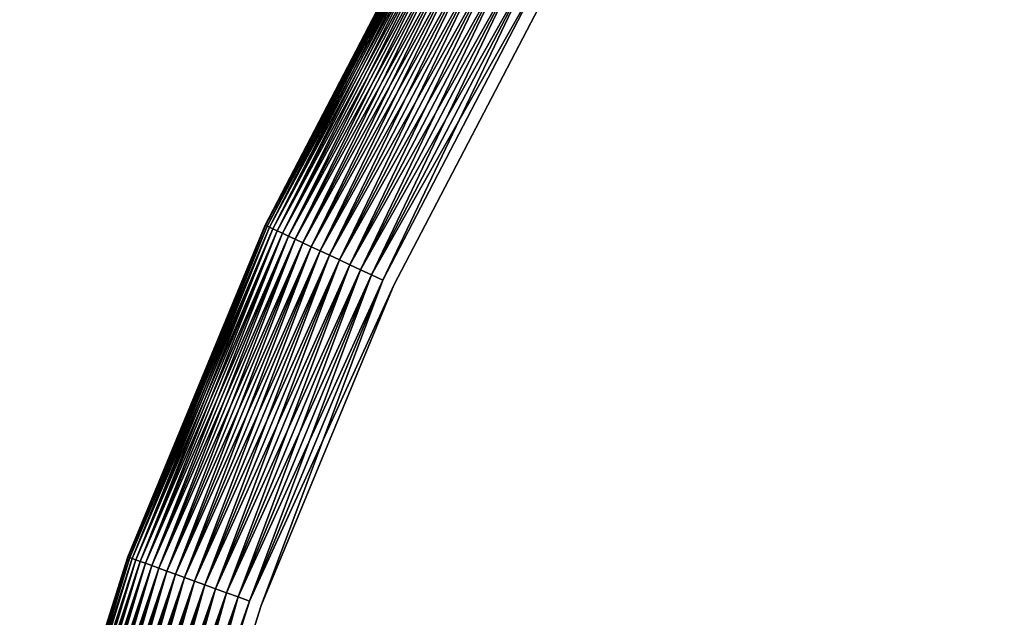
# Model space of a CAD drawing. Extents: x -1545 to 4545, y -1526 to 2526.
# Drawn here: x 660 to 694, y 547 to 569 of the extents above; entities that cross this region are included whole.
import ezdxf

# ---------------------------------------------------------------- set-up
doc = ezdxf.new("R2010")
doc.units = 0
doc.layers.add('001', color=4, linetype='CONTINUOUS')

msp = doc.modelspace()

# ---------------------------------------------------------------- linework, layer by layer
at = {"layer": '001', "color": 0}
for points in [[(661.789591, 475.689978, 303.497816), (660.195473, 487.798507, 303.497816), (659.662749, 499.999896, 303.497816), (660.195473, 512.201284, 303.497816), (661.789591, 524.309813, 303.497816), (664.432971, 536.233329, 303.497816), (668.105495, 547.881086, 303.497816), (672.779212, 559.164439, 303.497816), (678.418554, 569.997514, 303.497816), (684.980601, 580.297864, 303.497816), (692.415412, 589.987099, 303.497816), (700.666404, 598.991477, 303.497816), (709.670782, 607.242469, 303.497816), (719.360016, 614.67728, 303.497816), (729.660367, 621.239327, 303.497816), (740.493442, 626.878669, 303.497816), (751.776794, 631.552386, 303.497816), (763.424552, 635.22491, 303.497816), (775.348068, 637.86829, 303.497816), (787.456597, 639.462408, 303.497816), (799.657985, 639.995132, 303.497816), (811.859374, 639.462408, 303.497816)], [(811.859374, 639.462408, 321.497816), (799.657985, 639.995132, 321.497816), (787.456597, 639.462408, 321.497816), (775.348068, 637.86829, 321.497816), (763.424552, 635.22491, 321.497816), (751.776794, 631.552386, 321.497816), (740.493442, 626.878669, 321.497816), (729.660367, 621.239327, 321.497816), (719.360016, 614.67728, 321.497816), (709.670782, 607.242469, 321.497816), (700.666404, 598.991477, 321.497816), (692.415412, 589.987099, 321.497816), (684.980601, 580.297864, 321.497816), (678.418554, 569.997514, 321.497816), (672.779212, 559.164439, 321.497816), (668.105495, 547.881086, 321.497816), (664.432971, 536.233329, 321.497816), (661.789591, 524.309813, 321.497816), (660.195473, 512.201284, 321.497816), (659.662749, 499.999896, 321.497816), (660.195473, 487.798507, 321.497816), (661.789591, 475.689978, 321.497816)], [(661.789591, 475.689978, 303.497816), (660.195473, 487.798507, 303.497816), (659.662749, 499.999896, 303.497816), (660.195473, 512.201284, 303.497816), (661.789591, 524.309813, 303.497816), (664.432971, 536.233329, 303.497816), (668.105495, 547.881086, 303.497816), (672.779212, 559.164439, 303.497816), (678.418554, 569.997514, 303.497816), (684.980601, 580.297864, 303.497816), (692.415412, 589.987099, 303.497816), (700.666404, 598.991477, 303.497816), (709.670782, 607.242469, 303.497816), (719.360016, 614.67728, 303.497816), (729.660367, 621.239327, 303.497816), (740.493442, 626.878669, 303.497816), (751.776794, 631.552386, 303.497816), (763.424552, 635.22491, 303.497816), (775.348068, 637.86829, 303.497816), (787.456597, 639.462408, 303.497816), (799.657985, 639.995132, 303.497816), (811.859374, 639.462408, 303.497816)], [(811.859374, 639.462408, 321.497816), (799.657985, 639.995132, 321.497816), (787.456597, 639.462408, 321.497816), (775.348068, 637.86829, 321.497816), (763.424552, 635.22491, 321.497816), (751.776794, 631.552386, 321.497816), (740.493442, 626.878669, 321.497816), (729.660367, 621.239327, 321.497816), (719.360016, 614.67728, 321.497816), (709.670782, 607.242469, 321.497816), (700.666404, 598.991477, 321.497816), (692.415412, 589.987099, 321.497816), (684.980601, 580.297864, 321.497816), (678.418554, 569.997514, 321.497816), (672.779212, 559.164439, 321.497816), (668.105495, 547.881086, 321.497816), (664.432971, 536.233329, 321.497816), (661.789591, 524.309813, 321.497816), (660.195473, 512.201284, 321.497816), (659.662749, 499.999896, 321.497816), (660.195473, 487.798507, 321.497816), (661.789591, 475.689978, 321.497816)]]:
    msp.add_polyline3d(points, dxfattribs=at)
for points in [[(672.383886, 559.348783, 303.516842), (678.040799, 570.215611, 303.516842), (684.623292, 580.548055, 303.516842), (692.081268, 590.267479, 303.516842), (684.980601, 580.297864, 303.497816), (678.418554, 569.997514, 303.497816), (672.779212, 559.164439, 303.497816), (668.105495, 547.881086, 303.497816)], [(672.383886, 559.348783, 303.516842), (678.040799, 570.215611, 303.516842), (684.623292, 580.548055, 303.516842), (692.081268, 590.267479, 303.516842), (684.980601, 580.297864, 303.497816), (678.418554, 569.997514, 303.497816), (672.779212, 559.164439, 303.497816), (668.105495, 547.881086, 303.497816)], [(672.779212, 559.164439, 321.497816), (678.418554, 569.997514, 321.497816), (684.980601, 580.297864, 321.497816), (692.415412, 589.987099, 321.497816), (684.623292, 580.548055, 321.478789), (678.040799, 570.215611, 321.478789), (672.383886, 559.348783, 321.478789), (667.695606, 548.030274, 321.478789)], [(672.779212, 559.164439, 321.497816), (678.418554, 569.997514, 321.497816), (684.980601, 580.297864, 321.497816), (692.415412, 589.987099, 321.497816), (684.623292, 580.548055, 321.478789), (678.040799, 570.215611, 321.478789), (672.383886, 559.348783, 321.478789), (667.695606, 548.030274, 321.478789)], [(668.243356, 561.279544, 308.497816), (668.243356, 561.279544, 316.497816), (674.084302, 572.499896, 316.497816), (674.084302, 572.499896, 308.497816)], [(668.260617, 561.271495, 308.062037), (668.243356, 561.279544, 308.497816), (674.084302, 572.499896, 308.497816), (674.100795, 572.490373, 308.062037)], [(668.243356, 561.279544, 316.497816), (668.260617, 561.271495, 316.933595), (674.100795, 572.490373, 316.933595), (674.084302, 572.499896, 316.497816)], [(668.243356, 561.279544, 308.497816), (668.243356, 561.279544, 316.497816), (674.084302, 572.499896, 316.497816), (674.084302, 572.499896, 308.497816)], [(668.260617, 561.271495, 308.062037), (668.243356, 561.279544, 308.497816), (674.084302, 572.499896, 308.497816), (674.100795, 572.490373, 308.062037)], [(668.243356, 561.279544, 316.497816), (668.260617, 561.271495, 316.933595), (674.100795, 572.490373, 316.933595), (674.084302, 572.499896, 316.497816)], [(674.100795, 572.490373, 316.933595), (668.260617, 561.271495, 316.933595), (674.150149, 572.461879, 317.366057)], [(668.312266, 561.24741, 307.629575), (668.260617, 561.271495, 308.062037), (674.100795, 572.490373, 308.062037)], [(674.100795, 572.490373, 316.933595), (668.260617, 561.271495, 316.933595), (674.150149, 572.461879, 317.366057)], [(668.312266, 561.24741, 307.629575), (668.260617, 561.271495, 308.062037), (674.100795, 572.490373, 308.062037)], [(668.260617, 561.271495, 316.933595), (668.312266, 561.24741, 317.366057), (674.150149, 572.461879, 317.366057)], [(668.260617, 561.271495, 316.933595), (668.312266, 561.24741, 317.366057), (674.150149, 572.461879, 317.366057)], [(674.150149, 572.461879, 307.629575), (668.312266, 561.24741, 307.629575), (674.100795, 572.490373, 308.062037)], [(674.150149, 572.461879, 307.629575), (668.312266, 561.24741, 307.629575), (674.100795, 572.490373, 308.062037)], [(674.150149, 572.461879, 317.366057), (668.312266, 561.24741, 317.366057), (674.231988, 572.414629, 317.791911)], [(668.397912, 561.207473, 307.203721), (668.312266, 561.24741, 307.629575), (674.150149, 572.461879, 307.629575)], [(674.150149, 572.461879, 317.366057), (668.312266, 561.24741, 317.366057), (674.231988, 572.414629, 317.791911)], [(668.397912, 561.207473, 307.203721), (668.312266, 561.24741, 307.629575), (674.150149, 572.461879, 307.629575)], [(668.312266, 561.24741, 317.366057), (668.397912, 561.207473, 317.791911), (674.231988, 572.414629, 317.791911)], [(668.312266, 561.24741, 317.366057), (668.397912, 561.207473, 317.791911), (674.231988, 572.414629, 317.791911)], [(674.231988, 572.414629, 307.203721), (668.397912, 561.207473, 307.203721), (674.150149, 572.461879, 307.629575)], [(674.231988, 572.414629, 307.203721), (668.397912, 561.207473, 307.203721), (674.150149, 572.461879, 307.629575)], [(674.231988, 572.414629, 317.791911), (668.397912, 561.207473, 317.791911), (674.345689, 572.348983, 318.207917)], [(668.516902, 561.151987, 306.787715), (668.397912, 561.207473, 307.203721), (674.231988, 572.414629, 307.203721)], [(674.231988, 572.414629, 317.791911), (668.397912, 561.207473, 317.791911), (674.345689, 572.348983, 318.207917)], [(668.516902, 561.151987, 306.787715), (668.397912, 561.207473, 307.203721), (674.231988, 572.414629, 307.203721)], [(668.397912, 561.207473, 317.791911), (668.516902, 561.151987, 318.207917), (674.345689, 572.348983, 318.207917)], [(668.397912, 561.207473, 317.791911), (668.516902, 561.151987, 318.207917), (674.345689, 572.348983, 318.207917)], [(674.345689, 572.348983, 306.787715), (668.516902, 561.151987, 306.787715), (674.231988, 572.414629, 307.203721)], [(674.345689, 572.348983, 306.787715), (668.516902, 561.151987, 306.787715), (674.231988, 572.414629, 307.203721)], [(674.345689, 572.348983, 318.207917), (668.516902, 561.151987, 318.207917), (674.490388, 572.265442, 318.610907)], [(668.668331, 561.081375, 306.384725), (668.516902, 561.151987, 306.787715), (674.345689, 572.348983, 306.787715)], [(674.345689, 572.348983, 318.207917), (668.516902, 561.151987, 318.207917), (674.490388, 572.265442, 318.610907)], [(668.668331, 561.081375, 306.384725), (668.516902, 561.151987, 306.787715), (674.345689, 572.348983, 306.787715)], [(668.516902, 561.151987, 318.207917), (668.668331, 561.081375, 318.610907), (674.490388, 572.265442, 318.610907)], [(668.516902, 561.151987, 318.207917), (668.668331, 561.081375, 318.610907), (674.490388, 572.265442, 318.610907)], [(674.490388, 572.265442, 306.384725), (668.668331, 561.081375, 306.384725), (674.345689, 572.348983, 306.787715)], [(674.490388, 572.265442, 306.384725), (668.668331, 561.081375, 306.384725), (674.345689, 572.348983, 306.787715)], [(674.490388, 572.265442, 318.610907), (668.668331, 561.081375, 318.610907), (674.664982, 572.16464, 318.997816)], [(668.851046, 560.996173, 305.997816), (668.668331, 561.081375, 306.384725), (674.490388, 572.265442, 306.384725)], [(674.490388, 572.265442, 318.610907), (668.668331, 561.081375, 318.610907), (674.664982, 572.16464, 318.997816)], [(668.851046, 560.996173, 305.997816), (668.668331, 561.081375, 306.384725), (674.490388, 572.265442, 306.384725)], [(674.664982, 572.16464, 305.997816), (668.851046, 560.996173, 305.997816), (674.490388, 572.265442, 306.384725)], [(674.664982, 572.16464, 305.997816), (668.851046, 560.996173, 305.997816), (674.490388, 572.265442, 306.384725)], [(668.668331, 561.081375, 318.610907), (668.851046, 560.996173, 318.997816), (674.664982, 572.16464, 318.997816)], [(668.668331, 561.081375, 318.610907), (668.851046, 560.996173, 318.997816), (674.664982, 572.16464, 318.997816)], [(674.664982, 572.16464, 318.997816), (668.851046, 560.996173, 318.997816), (674.868142, 572.047345, 319.365698)], [(669.063657, 560.897031, 305.629934), (668.851046, 560.996173, 305.997816), (674.664982, 572.16464, 305.997816)], [(674.664982, 572.16464, 318.997816), (668.851046, 560.996173, 318.997816), (674.868142, 572.047345, 319.365698)], [(669.063657, 560.897031, 305.629934), (668.851046, 560.996173, 305.997816), (674.664982, 572.16464, 305.997816)], [(668.851046, 560.996173, 318.997816), (669.063657, 560.897031, 319.365698), (674.868142, 572.047345, 319.365698)], [(668.851046, 560.996173, 318.997816), (669.063657, 560.897031, 319.365698), (674.868142, 572.047345, 319.365698)], [(674.868142, 572.047345, 305.629934), (669.063657, 560.897031, 305.629934), (674.664982, 572.16464, 305.997816)], [(674.868142, 572.047345, 305.629934), (669.063657, 560.897031, 305.629934), (674.664982, 572.16464, 305.997816)], [(674.868142, 572.047345, 319.365698), (669.063657, 560.897031, 319.365698), (675.098324, 571.914449, 319.711754)], [(669.304545, 560.784703, 305.283878), (669.063657, 560.897031, 305.629934), (674.868142, 572.047345, 305.629934)], [(674.868142, 572.047345, 319.365698), (669.063657, 560.897031, 319.365698), (675.098324, 571.914449, 319.711754)], [(669.304545, 560.784703, 305.283878), (669.063657, 560.897031, 305.629934), (674.868142, 572.047345, 305.629934)], [(669.063657, 560.897031, 319.365698), (669.304545, 560.784703, 319.711754), (675.098324, 571.914449, 319.711754)], [(669.063657, 560.897031, 319.365698), (669.304545, 560.784703, 319.711754), (675.098324, 571.914449, 319.711754)], [(675.098324, 571.914449, 305.283878), (669.304545, 560.784703, 305.283878), (674.868142, 572.047345, 305.629934)], [(675.098324, 571.914449, 305.283878), (669.304545, 560.784703, 305.283878), (674.868142, 572.047345, 305.629934)], [(675.098324, 571.914449, 319.711754), (669.304545, 560.784703, 319.711754), (675.353775, 571.766965, 320.03335)], [(669.571878, 560.660044, 304.962282), (669.304545, 560.784703, 305.283878), (675.098324, 571.914449, 305.283878)], [(675.098324, 571.914449, 319.711754), (669.304545, 560.784703, 319.711754), (675.353775, 571.766965, 320.03335)], [(669.571878, 560.660044, 304.962282), (669.304545, 560.784703, 305.283878), (675.098324, 571.914449, 305.283878)], [(675.353775, 571.766965, 304.962282), (669.571878, 560.660044, 304.962282), (675.098324, 571.914449, 305.283878)], [(675.353775, 571.766965, 304.962282), (669.571878, 560.660044, 304.962282), (675.098324, 571.914449, 305.283878)], [(669.304545, 560.784703, 319.711754), (669.571878, 560.660044, 320.03335), (675.353775, 571.766965, 320.03335)], [(669.304545, 560.784703, 319.711754), (669.571878, 560.660044, 320.03335), (675.353775, 571.766965, 320.03335)], [(675.353775, 571.766965, 320.03335), (669.571878, 560.660044, 320.03335), (675.63255, 571.606014, 320.328038)], [(669.86362, 560.524002, 304.667594), (669.571878, 560.660044, 304.962282), (675.353775, 571.766965, 304.962282)], [(675.353775, 571.766965, 320.03335), (669.571878, 560.660044, 320.03335), (675.63255, 571.606014, 320.328038)], [(669.86362, 560.524002, 304.667594), (669.571878, 560.660044, 304.962282), (675.353775, 571.766965, 304.962282)], [(669.571878, 560.660044, 320.03335), (669.86362, 560.524002, 320.328038), (675.63255, 571.606014, 320.328038)], [(669.571878, 560.660044, 320.03335), (669.86362, 560.524002, 320.328038), (675.63255, 571.606014, 320.328038)], [(675.63255, 571.606014, 304.667594), (669.86362, 560.524002, 304.667594), (675.353775, 571.766965, 304.962282)], [(675.63255, 571.606014, 304.667594), (669.86362, 560.524002, 304.667594), (675.353775, 571.766965, 304.962282)], [(675.63255, 571.606014, 320.328038), (669.86362, 560.524002, 320.328038), (675.932529, 571.432821, 320.593576)], [(670.177552, 560.377613, 304.402056), (669.86362, 560.524002, 304.667594), (675.63255, 571.606014, 304.667594)], [(675.63255, 571.606014, 320.328038), (669.86362, 560.524002, 320.328038), (675.932529, 571.432821, 320.593576)], [(670.177552, 560.377613, 304.402056), (669.86362, 560.524002, 304.667594), (675.63255, 571.606014, 304.667594)], [(675.932529, 571.432821, 304.402056), (670.177552, 560.377613, 304.402056), (675.63255, 571.606014, 304.667594)], [(675.932529, 571.432821, 304.402056), (670.177552, 560.377613, 304.402056), (675.63255, 571.606014, 304.667594)], [(669.86362, 560.524002, 320.328038), (670.177552, 560.377613, 320.593576), (675.932529, 571.432821, 320.593576)], [(669.86362, 560.524002, 320.328038), (670.177552, 560.377613, 320.593576), (675.932529, 571.432821, 320.593576)], [(675.932529, 571.432821, 320.593576), (670.177552, 560.377613, 320.593576), (676.251428, 571.248705, 320.827943)], [(670.511284, 560.221991, 304.167689), (670.177552, 560.377613, 304.402056), (675.932529, 571.432821, 304.402056)], [(675.932529, 571.432821, 320.593576), (670.177552, 560.377613, 320.593576), (676.251428, 571.248705, 320.827943)], [(670.511284, 560.221991, 304.167689), (670.177552, 560.377613, 304.402056), (675.932529, 571.432821, 304.402056)], [(670.177552, 560.377613, 320.593576), (670.511284, 560.221991, 320.827943), (676.251428, 571.248705, 320.827943)], [(670.177552, 560.377613, 320.593576), (670.511284, 560.221991, 320.827943), (676.251428, 571.248705, 320.827943)], [(676.251428, 571.248705, 304.167689), (670.511284, 560.221991, 304.167689), (675.932529, 571.432821, 304.402056)], [(676.251428, 571.248705, 304.167689), (670.511284, 560.221991, 304.167689), (675.932529, 571.432821, 304.402056)], [(676.251428, 571.248705, 320.827943), (670.511284, 560.221991, 320.827943), (676.58682, 571.055066, 321.029355)], [(670.862277, 560.058321, 303.966277), (670.511284, 560.221991, 304.167689), (676.251428, 571.248705, 304.167689)], [(676.251428, 571.248705, 320.827943), (670.511284, 560.221991, 320.827943), (676.58682, 571.055066, 321.029355)], [(670.862277, 560.058321, 303.966277), (670.511284, 560.221991, 304.167689), (676.251428, 571.248705, 304.167689)], [(676.58682, 571.055066, 303.966277), (670.862277, 560.058321, 303.966277), (676.251428, 571.248705, 304.167689)], [(676.58682, 571.055066, 303.966277), (670.862277, 560.058321, 303.966277), (676.251428, 571.248705, 304.167689)], [(670.511284, 560.221991, 320.827943), (670.862277, 560.058321, 321.029355), (676.58682, 571.055066, 321.029355)], [(670.511284, 560.221991, 320.827943), (670.862277, 560.058321, 321.029355), (676.58682, 571.055066, 321.029355)], [(676.58682, 571.055066, 321.029355), (670.862277, 560.058321, 321.029355), (676.936153, 570.853379, 321.196279)], [(671.227858, 559.887847, 303.799353), (670.862277, 560.058321, 303.966277), (676.58682, 571.055066, 303.966277)], [(676.58682, 571.055066, 321.029355), (670.862277, 560.058321, 321.029355), (676.936153, 570.853379, 321.196279)], [(671.227858, 559.887847, 303.799353), (670.862277, 560.058321, 303.966277), (676.58682, 571.055066, 303.966277)], [(670.862277, 560.058321, 321.029355), (671.227858, 559.887847, 321.196279), (676.936153, 570.853379, 321.196279)], [(670.862277, 560.058321, 321.029355), (671.227858, 559.887847, 321.196279), (676.936153, 570.853379, 321.196279)], [(676.936153, 570.853379, 303.799353), (671.227858, 559.887847, 303.799353), (676.58682, 571.055066, 303.966277)], [(676.936153, 570.853379, 303.799353), (671.227858, 559.887847, 303.799353), (676.58682, 571.055066, 303.966277)], [(676.936153, 570.853379, 321.196279), (671.227858, 559.887847, 321.196279), (677.296767, 570.645178, 321.327445)], [(671.605246, 559.711868, 303.668187), (671.227858, 559.887847, 303.799353), (676.936153, 570.853379, 303.799353)], [(676.936153, 570.853379, 321.196279), (671.227858, 559.887847, 321.196279), (677.296767, 570.645178, 321.327445)], [(671.605246, 559.711868, 303.668187), (671.227858, 559.887847, 303.799353), (676.936153, 570.853379, 303.799353)], [(677.296767, 570.645178, 303.668187), (671.605246, 559.711868, 303.668187), (676.936153, 570.853379, 303.799353)], [(677.296767, 570.645178, 303.668187), (671.605246, 559.711868, 303.668187), (676.936153, 570.853379, 303.799353)], [(671.227858, 559.887847, 321.196279), (671.605246, 559.711868, 321.327445), (677.296767, 570.645178, 321.327445)], [(671.227858, 559.887847, 321.196279), (671.605246, 559.711868, 321.327445), (677.296767, 570.645178, 321.327445)], [(677.296767, 570.645178, 321.327445), (671.605246, 559.711868, 321.327445), (677.665919, 570.432048, 321.421855)], [(671.991569, 559.531723, 303.573777), (671.605246, 559.711868, 303.668187), (677.296767, 570.645178, 303.668187)], [(677.296767, 570.645178, 321.327445), (671.605246, 559.711868, 321.327445), (677.665919, 570.432048, 321.421855)], [(671.991569, 559.531723, 303.573777), (671.605246, 559.711868, 303.668187), (677.296767, 570.645178, 303.668187)], [(677.665919, 570.432048, 303.573777), (671.991569, 559.531723, 303.573777), (677.296767, 570.645178, 303.668187)], [(677.665919, 570.432048, 303.573777), (671.991569, 559.531723, 303.573777), (677.296767, 570.645178, 303.668187)], [(671.605246, 559.711868, 321.327445), (671.991569, 559.531723, 321.421855), (677.665919, 570.432048, 321.421855)], [(671.605246, 559.711868, 321.327445), (671.991569, 559.531723, 321.421855), (677.665919, 570.432048, 321.421855)], [(677.665919, 570.432048, 321.421855), (671.991569, 559.531723, 321.421855), (678.040799, 570.215611, 321.478789)], [(672.383886, 559.348783, 303.516842), (671.991569, 559.531723, 303.573777), (677.665919, 570.432048, 303.573777)], [(677.665919, 570.432048, 321.421855), (671.991569, 559.531723, 321.421855), (678.040799, 570.215611, 321.478789)], [(672.383886, 559.348783, 303.516842), (671.991569, 559.531723, 303.573777), (677.665919, 570.432048, 303.573777)], [(671.991569, 559.531723, 321.421855), (672.383886, 559.348783, 321.478789), (678.040799, 570.215611, 321.478789)], [(671.991569, 559.531723, 321.421855), (672.383886, 559.348783, 321.478789), (678.040799, 570.215611, 321.478789)], [(678.040799, 570.215611, 303.516842), (672.383886, 559.348783, 303.516842), (677.665919, 570.432048, 303.573777)], [(678.040799, 570.215611, 303.516842), (672.383886, 559.348783, 303.516842), (677.665919, 570.432048, 303.573777)], [(663.402555, 549.592816, 308.497816), (663.402555, 549.592816, 316.497816), (668.243356, 561.279544, 316.497816), (668.243356, 561.279544, 308.497816)], [(663.420451, 549.586303, 308.062037), (663.402555, 549.592816, 308.497816), (668.243356, 561.279544, 308.497816), (668.260617, 561.271495, 308.062037)], [(663.402555, 549.592816, 316.497816), (663.420451, 549.586303, 316.933595), (668.260617, 561.271495, 316.933595), (668.243356, 561.279544, 316.497816)], [(663.402555, 549.592816, 308.497816), (663.402555, 549.592816, 316.497816), (668.243356, 561.279544, 316.497816), (668.243356, 561.279544, 308.497816)], [(663.420451, 549.586303, 308.062037), (663.402555, 549.592816, 308.497816), (668.243356, 561.279544, 308.497816), (668.260617, 561.271495, 308.062037)], [(663.402555, 549.592816, 316.497816), (663.420451, 549.586303, 316.933595), (668.260617, 561.271495, 316.933595), (668.243356, 561.279544, 316.497816)], [(668.260617, 561.271495, 316.933595), (663.420451, 549.586303, 316.933595), (668.312266, 561.24741, 317.366057)], [(663.474004, 549.566811, 307.629575), (663.420451, 549.586303, 308.062037), (668.260617, 561.271495, 308.062037)], [(668.260617, 561.271495, 316.933595), (663.420451, 549.586303, 316.933595), (668.312266, 561.24741, 317.366057)], [(663.474004, 549.566811, 307.629575), (663.420451, 549.586303, 308.062037), (668.260617, 561.271495, 308.062037)], [(663.420451, 549.586303, 316.933595), (663.474004, 549.566811, 317.366057), (668.312266, 561.24741, 317.366057)], [(663.420451, 549.586303, 316.933595), (663.474004, 549.566811, 317.366057), (668.312266, 561.24741, 317.366057)], [(668.312266, 561.24741, 307.629575), (663.474004, 549.566811, 307.629575), (668.260617, 561.271495, 308.062037)], [(668.312266, 561.24741, 307.629575), (663.474004, 549.566811, 307.629575), (668.260617, 561.271495, 308.062037)], [(668.312266, 561.24741, 317.366057), (663.474004, 549.566811, 317.366057), (668.397912, 561.207473, 317.791911)], [(663.562804, 549.534491, 307.203721), (663.474004, 549.566811, 307.629575), (668.312266, 561.24741, 307.629575)], [(668.312266, 561.24741, 317.366057), (663.474004, 549.566811, 317.366057), (668.397912, 561.207473, 317.791911)], [(663.562804, 549.534491, 307.203721), (663.474004, 549.566811, 307.629575), (668.312266, 561.24741, 307.629575)], [(663.474004, 549.566811, 317.366057), (663.562804, 549.534491, 317.791911), (668.397912, 561.207473, 317.791911)], [(663.474004, 549.566811, 317.366057), (663.562804, 549.534491, 317.791911), (668.397912, 561.207473, 317.791911)], [(668.397912, 561.207473, 307.203721), (663.562804, 549.534491, 307.203721), (668.312266, 561.24741, 307.629575)], [(668.397912, 561.207473, 307.203721), (663.562804, 549.534491, 307.203721), (668.312266, 561.24741, 307.629575)], [(668.397912, 561.207473, 317.791911), (663.562804, 549.534491, 317.791911), (668.516902, 561.151987, 318.207917)], [(663.686177, 549.489586, 306.787715), (663.562804, 549.534491, 307.203721), (668.397912, 561.207473, 307.203721)], [(668.397912, 561.207473, 317.791911), (663.562804, 549.534491, 317.791911), (668.516902, 561.151987, 318.207917)], [(663.686177, 549.489586, 306.787715), (663.562804, 549.534491, 307.203721), (668.397912, 561.207473, 307.203721)], [(663.562804, 549.534491, 317.791911), (663.686177, 549.489586, 318.207917), (668.516902, 561.151987, 318.207917)], [(663.562804, 549.534491, 317.791911), (663.686177, 549.489586, 318.207917), (668.516902, 561.151987, 318.207917)], [(668.516902, 561.151987, 306.787715), (663.686177, 549.489586, 306.787715), (668.397912, 561.207473, 307.203721)], [(668.516902, 561.151987, 306.787715), (663.686177, 549.489586, 306.787715), (668.397912, 561.207473, 307.203721)], [(668.516902, 561.151987, 318.207917), (663.686177, 549.489586, 318.207917), (668.668331, 561.081375, 318.610907)], [(663.843184, 549.432441, 306.384725), (663.686177, 549.489586, 306.787715), (668.516902, 561.151987, 306.787715)], [(668.516902, 561.151987, 318.207917), (663.686177, 549.489586, 318.207917), (668.668331, 561.081375, 318.610907)], [(663.843184, 549.432441, 306.384725), (663.686177, 549.489586, 306.787715), (668.516902, 561.151987, 306.787715)], [(668.668331, 561.081375, 306.384725), (663.843184, 549.432441, 306.384725), (668.516902, 561.151987, 306.787715)], [(668.668331, 561.081375, 306.384725), (663.843184, 549.432441, 306.384725), (668.516902, 561.151987, 306.787715)], [(663.686177, 549.489586, 318.207917), (663.843184, 549.432441, 318.610907), (668.668331, 561.081375, 318.610907)], [(663.686177, 549.489586, 318.207917), (663.843184, 549.432441, 318.610907), (668.668331, 561.081375, 318.610907)], [(668.668331, 561.081375, 318.610907), (663.843184, 549.432441, 318.610907), (668.851046, 560.996173, 318.997816)], [(664.03263, 549.363488, 305.997816), (663.843184, 549.432441, 306.384725), (668.668331, 561.081375, 306.384725)], [(668.668331, 561.081375, 318.610907), (663.843184, 549.432441, 318.610907), (668.851046, 560.996173, 318.997816)], [(664.03263, 549.363488, 305.997816), (663.843184, 549.432441, 306.384725), (668.668331, 561.081375, 306.384725)], [(663.843184, 549.432441, 318.610907), (664.03263, 549.363488, 318.997816), (668.851046, 560.996173, 318.997816)], [(663.843184, 549.432441, 318.610907), (664.03263, 549.363488, 318.997816), (668.851046, 560.996173, 318.997816)], [(668.851046, 560.996173, 305.997816), (664.03263, 549.363488, 305.997816), (668.668331, 561.081375, 306.384725)], [(668.851046, 560.996173, 305.997816), (664.03263, 549.363488, 305.997816), (668.668331, 561.081375, 306.384725)], [(668.851046, 560.996173, 318.997816), (664.03263, 549.363488, 318.997816), (669.063657, 560.897031, 319.365698)], [(664.253072, 549.283253, 305.629934), (664.03263, 549.363488, 305.997816), (668.851046, 560.996173, 305.997816)], [(668.851046, 560.996173, 318.997816), (664.03263, 549.363488, 318.997816), (669.063657, 560.897031, 319.365698)], [(664.253072, 549.283253, 305.629934), (664.03263, 549.363488, 305.997816), (668.851046, 560.996173, 305.997816)], [(664.03263, 549.363488, 318.997816), (664.253072, 549.283253, 319.365698), (669.063657, 560.897031, 319.365698)], [(664.03263, 549.363488, 318.997816), (664.253072, 549.283253, 319.365698), (669.063657, 560.897031, 319.365698)], [(669.063657, 560.897031, 305.629934), (664.253072, 549.283253, 305.629934), (668.851046, 560.996173, 305.997816)], [(669.063657, 560.897031, 305.629934), (664.253072, 549.283253, 305.629934), (668.851046, 560.996173, 305.997816)], [(669.063657, 560.897031, 319.365698), (664.253072, 549.283253, 319.365698), (669.304545, 560.784703, 319.711754)], [(664.502834, 549.192348, 305.283878), (664.253072, 549.283253, 305.629934), (669.063657, 560.897031, 305.629934)], [(669.063657, 560.897031, 319.365698), (664.253072, 549.283253, 319.365698), (669.304545, 560.784703, 319.711754)], [(664.502834, 549.192348, 305.283878), (664.253072, 549.283253, 305.629934), (669.063657, 560.897031, 305.629934)], [(664.253072, 549.283253, 319.365698), (664.502834, 549.192348, 319.711754), (669.304545, 560.784703, 319.711754)], [(664.253072, 549.283253, 319.365698), (664.502834, 549.192348, 319.711754), (669.304545, 560.784703, 319.711754)], [(669.304545, 560.784703, 305.283878), (664.502834, 549.192348, 305.283878), (669.063657, 560.897031, 305.629934)], [(669.304545, 560.784703, 305.283878), (664.502834, 549.192348, 305.283878), (669.063657, 560.897031, 305.629934)], [(669.304545, 560.784703, 319.711754), (664.502834, 549.192348, 319.711754), (669.571878, 560.660044, 320.03335)], [(664.780014, 549.091462, 304.962282), (664.502834, 549.192348, 305.283878), (669.304545, 560.784703, 305.283878)], [(669.304545, 560.784703, 319.711754), (664.502834, 549.192348, 319.711754), (669.571878, 560.660044, 320.03335)], [(664.780014, 549.091462, 304.962282), (664.502834, 549.192348, 305.283878), (669.304545, 560.784703, 305.283878)], [(669.571878, 560.660044, 304.962282), (664.780014, 549.091462, 304.962282), (669.304545, 560.784703, 305.283878)], [(669.571878, 560.660044, 304.962282), (664.780014, 549.091462, 304.962282), (669.304545, 560.784703, 305.283878)], [(664.502834, 549.192348, 319.711754), (664.780014, 549.091462, 320.03335), (669.571878, 560.660044, 320.03335)], [(664.502834, 549.192348, 319.711754), (664.780014, 549.091462, 320.03335), (669.571878, 560.660044, 320.03335)], [(669.571878, 560.660044, 320.03335), (664.780014, 549.091462, 320.03335), (669.86362, 560.524002, 320.328038)], [(665.082504, 548.981365, 304.667594), (664.780014, 549.091462, 304.962282), (669.571878, 560.660044, 304.962282)], [(669.571878, 560.660044, 320.03335), (664.780014, 549.091462, 320.03335), (669.86362, 560.524002, 320.328038)], [(665.082504, 548.981365, 304.667594), (664.780014, 549.091462, 304.962282), (669.571878, 560.660044, 304.962282)], [(664.780014, 549.091462, 320.03335), (665.082504, 548.981365, 320.328038), (669.86362, 560.524002, 320.328038)], [(664.780014, 549.091462, 320.03335), (665.082504, 548.981365, 320.328038), (669.86362, 560.524002, 320.328038)], [(669.86362, 560.524002, 304.667594), (665.082504, 548.981365, 304.667594), (669.571878, 560.660044, 304.962282)], [(669.86362, 560.524002, 304.667594), (665.082504, 548.981365, 304.667594), (669.571878, 560.660044, 304.962282)], [(669.86362, 560.524002, 320.328038), (665.082504, 548.981365, 320.328038), (670.177552, 560.377613, 320.593576)], [(665.407999, 548.862894, 304.402056), (665.082504, 548.981365, 304.667594), (669.86362, 560.524002, 304.667594)], [(669.86362, 560.524002, 320.328038), (665.082504, 548.981365, 320.328038), (670.177552, 560.377613, 320.593576)], [(665.407999, 548.862894, 304.402056), (665.082504, 548.981365, 304.667594), (669.86362, 560.524002, 304.667594)], [(670.177552, 560.377613, 304.402056), (665.407999, 548.862894, 304.402056), (669.86362, 560.524002, 304.667594)], [(670.177552, 560.377613, 304.402056), (665.407999, 548.862894, 304.402056), (669.86362, 560.524002, 304.667594)], [(665.082504, 548.981365, 320.328038), (665.407999, 548.862894, 320.593576), (670.177552, 560.377613, 320.593576)], [(665.082504, 548.981365, 320.328038), (665.407999, 548.862894, 320.593576), (670.177552, 560.377613, 320.593576)], [(670.177552, 560.377613, 320.593576), (665.407999, 548.862894, 320.593576), (670.511284, 560.221991, 320.827943)], [(665.754025, 548.736951, 304.167689), (665.407999, 548.862894, 304.402056), (670.177552, 560.377613, 304.402056)], [(670.177552, 560.377613, 320.593576), (665.407999, 548.862894, 320.593576), (670.511284, 560.221991, 320.827943)], [(665.754025, 548.736951, 304.167689), (665.407999, 548.862894, 304.402056), (670.177552, 560.377613, 304.402056)], [(665.407999, 548.862894, 320.593576), (665.754025, 548.736951, 320.827943), (670.511284, 560.221991, 320.827943)], [(665.407999, 548.862894, 320.593576), (665.754025, 548.736951, 320.827943), (670.511284, 560.221991, 320.827943)], [(670.511284, 560.221991, 304.167689), (665.754025, 548.736951, 304.167689), (670.177552, 560.377613, 304.402056)], [(670.511284, 560.221991, 304.167689), (665.754025, 548.736951, 304.167689), (670.177552, 560.377613, 304.402056)], [(670.511284, 560.221991, 320.827943), (665.754025, 548.736951, 320.827943), (670.862277, 560.058321, 321.029355)], [(666.117947, 548.604495, 303.966277), (665.754025, 548.736951, 304.167689), (670.511284, 560.221991, 304.167689)], [(670.511284, 560.221991, 320.827943), (665.754025, 548.736951, 320.827943), (670.862277, 560.058321, 321.029355)], [(666.117947, 548.604495, 303.966277), (665.754025, 548.736951, 304.167689), (670.511284, 560.221991, 304.167689)], [(665.754025, 548.736951, 320.827943), (666.117947, 548.604495, 321.029355), (670.862277, 560.058321, 321.029355)], [(665.754025, 548.736951, 320.827943), (666.117947, 548.604495, 321.029355), (670.862277, 560.058321, 321.029355)], [(670.862277, 560.058321, 303.966277), (666.117947, 548.604495, 303.966277), (670.511284, 560.221991, 304.167689)], [(670.862277, 560.058321, 303.966277), (666.117947, 548.604495, 303.966277), (670.511284, 560.221991, 304.167689)], [(670.862277, 560.058321, 321.029355), (666.117947, 548.604495, 321.029355), (671.227858, 559.887847, 321.196279)], [(666.496995, 548.466533, 303.799353), (666.117947, 548.604495, 303.966277), (670.862277, 560.058321, 303.966277)], [(670.862277, 560.058321, 321.029355), (666.117947, 548.604495, 321.029355), (671.227858, 559.887847, 321.196279)], [(666.496995, 548.466533, 303.799353), (666.117947, 548.604495, 303.966277), (670.862277, 560.058321, 303.966277)], [(671.227858, 559.887847, 303.799353), (666.496995, 548.466533, 303.799353), (670.862277, 560.058321, 303.966277)], [(671.227858, 559.887847, 303.799353), (666.496995, 548.466533, 303.799353), (670.862277, 560.058321, 303.966277)], [(666.117947, 548.604495, 321.029355), (666.496995, 548.466533, 321.196279), (671.227858, 559.887847, 321.196279)], [(666.117947, 548.604495, 321.029355), (666.496995, 548.466533, 321.196279), (671.227858, 559.887847, 321.196279)], [(671.227858, 559.887847, 321.196279), (666.496995, 548.466533, 321.196279), (671.605246, 559.711868, 321.327445)], [(666.888284, 548.324115, 303.668187), (666.496995, 548.466533, 303.799353), (671.227858, 559.887847, 303.799353)], [(671.227858, 559.887847, 321.196279), (666.496995, 548.466533, 321.196279), (671.605246, 559.711868, 321.327445)], [(666.888284, 548.324115, 303.668187), (666.496995, 548.466533, 303.799353), (671.227858, 559.887847, 303.799353)], [(666.496995, 548.466533, 321.196279), (666.888284, 548.324115, 321.327445), (671.605246, 559.711868, 321.327445)], [(666.496995, 548.466533, 321.196279), (666.888284, 548.324115, 321.327445), (671.605246, 559.711868, 321.327445)], [(671.605246, 559.711868, 303.668187), (666.888284, 548.324115, 303.668187), (671.227858, 559.887847, 303.799353)], [(671.605246, 559.711868, 303.668187), (666.888284, 548.324115, 303.668187), (671.227858, 559.887847, 303.799353)], [(671.605246, 559.711868, 321.327445), (666.888284, 548.324115, 321.327445), (671.991569, 559.531723, 321.421855)], [(667.288838, 548.178325, 303.573777), (666.888284, 548.324115, 303.668187), (671.605246, 559.711868, 303.668187)], [(671.605246, 559.711868, 321.327445), (666.888284, 548.324115, 321.327445), (671.991569, 559.531723, 321.421855)], [(667.288838, 548.178325, 303.573777), (666.888284, 548.324115, 303.668187), (671.605246, 559.711868, 303.668187)], [(671.991569, 559.531723, 303.573777), (667.288838, 548.178325, 303.573777), (671.605246, 559.711868, 303.668187)], [(671.991569, 559.531723, 303.573777), (667.288838, 548.178325, 303.573777), (671.605246, 559.711868, 303.668187)], [(666.888284, 548.324115, 321.327445), (667.288838, 548.178325, 321.421855), (671.991569, 559.531723, 321.421855)], [(666.888284, 548.324115, 321.327445), (667.288838, 548.178325, 321.421855), (671.991569, 559.531723, 321.421855)], [(671.991569, 559.531723, 321.421855), (667.288838, 548.178325, 321.421855), (672.383886, 559.348783, 321.478789)], [(667.695606, 548.030274, 303.516842), (667.288838, 548.178325, 303.573777), (671.991569, 559.531723, 303.573777)], [(671.991569, 559.531723, 321.421855), (667.288838, 548.178325, 321.421855), (672.383886, 559.348783, 321.478789)], [(667.695606, 548.030274, 303.516842), (667.288838, 548.178325, 303.573777), (671.991569, 559.531723, 303.573777)], [(672.383886, 559.348783, 303.516842), (667.695606, 548.030274, 303.516842), (671.991569, 559.531723, 303.573777)], [(672.383886, 559.348783, 303.516842), (667.695606, 548.030274, 303.516842), (671.991569, 559.531723, 303.573777)], [(661.789591, 524.309813, 321.497816), (664.432971, 536.233329, 321.497816), (668.105495, 547.881086, 321.497816), (672.779212, 559.164439, 321.497816), (667.695606, 548.030274, 321.478789), (664.01164, 536.346224, 321.478789), (661.360024, 524.385558, 321.478789), (659.760939, 512.239301, 321.478789)], [(661.789591, 524.309813, 321.497816), (664.432971, 536.233329, 321.497816), (668.105495, 547.881086, 321.497816), (672.779212, 559.164439, 321.497816), (667.695606, 548.030274, 321.478789), (664.01164, 536.346224, 321.478789), (661.360024, 524.385558, 321.478789), (659.760939, 512.239301, 321.478789)], [(661.360024, 524.385558, 303.516842), (664.01164, 536.346224, 303.516842), (667.695606, 548.030274, 303.516842), (672.383886, 559.348783, 303.516842), (668.105495, 547.881086, 303.497816), (664.432971, 536.233329, 303.497816), (661.789591, 524.309813, 303.497816), (660.195473, 512.201284, 303.497816)], [(661.360024, 524.385558, 303.516842), (664.01164, 536.346224, 303.516842), (667.695606, 548.030274, 303.516842), (672.383886, 559.348783, 303.516842), (668.105495, 547.881086, 303.497816), (664.432971, 536.233329, 303.497816), (661.789591, 524.309813, 303.497816), (660.195473, 512.201284, 303.497816)], [(667.288838, 548.178325, 321.421855), (667.695606, 548.030274, 321.478789), (672.383886, 559.348783, 321.478789)], [(667.288838, 548.178325, 321.421855), (667.695606, 548.030274, 321.478789), (672.383886, 559.348783, 321.478789)], [(659.598741, 537.528657, 308.497816), (659.598741, 537.528657, 316.497816), (663.402555, 549.592816, 316.497816), (663.402555, 549.592816, 308.497816)], [(659.617136, 537.523728, 308.062037), (659.598741, 537.528657, 308.497816), (663.402555, 549.592816, 308.497816), (663.420451, 549.586303, 308.062037)], [(659.598741, 537.528657, 316.497816), (659.617136, 537.523728, 316.933595), (663.420451, 549.586303, 316.933595), (663.402555, 549.592816, 316.497816)], [(659.598741, 537.528657, 308.497816), (659.598741, 537.528657, 316.497816), (663.402555, 549.592816, 316.497816), (663.402555, 549.592816, 308.497816)], [(659.617136, 537.523728, 308.062037), (659.598741, 537.528657, 308.497816), (663.402555, 549.592816, 308.497816), (663.420451, 549.586303, 308.062037)], [(659.598741, 537.528657, 316.497816), (659.617136, 537.523728, 316.933595), (663.420451, 549.586303, 316.933595), (663.402555, 549.592816, 316.497816)], [(663.420451, 549.586303, 316.933595), (659.617136, 537.523728, 316.933595), (663.474004, 549.566811, 317.366057)], [(659.672183, 537.508978, 307.629575), (659.617136, 537.523728, 308.062037), (663.420451, 549.586303, 308.062037)], [(663.420451, 549.586303, 316.933595), (659.617136, 537.523728, 316.933595), (663.474004, 549.566811, 317.366057)], [(659.672183, 537.508978, 307.629575), (659.617136, 537.523728, 308.062037), (663.420451, 549.586303, 308.062037)], [(659.617136, 537.523728, 316.933595), (659.672183, 537.508978, 317.366057), (663.474004, 549.566811, 317.366057)], [(659.617136, 537.523728, 316.933595), (659.672183, 537.508978, 317.366057), (663.474004, 549.566811, 317.366057)], [(663.474004, 549.566811, 307.629575), (659.672183, 537.508978, 307.629575), (663.420451, 549.586303, 308.062037)], [(663.474004, 549.566811, 307.629575), (659.672183, 537.508978, 307.629575), (663.420451, 549.586303, 308.062037)], [(663.474004, 549.566811, 317.366057), (659.672183, 537.508978, 317.366057), (663.562804, 549.534491, 317.791911)], [(659.763463, 537.48452, 307.203721), (659.672183, 537.508978, 307.629575), (663.474004, 549.566811, 307.629575)], [(663.474004, 549.566811, 317.366057), (659.672183, 537.508978, 317.366057), (663.562804, 549.534491, 317.791911)], [(659.763463, 537.48452, 307.203721), (659.672183, 537.508978, 307.629575), (663.474004, 549.566811, 307.629575)], [(659.672183, 537.508978, 317.366057), (659.763463, 537.48452, 317.791911), (663.562804, 549.534491, 317.791911)], [(659.672183, 537.508978, 317.366057), (659.763463, 537.48452, 317.791911), (663.562804, 549.534491, 317.791911)], [(663.562804, 549.534491, 307.203721), (659.763463, 537.48452, 307.203721), (663.474004, 549.566811, 307.629575)], [(663.562804, 549.534491, 307.203721), (659.763463, 537.48452, 307.203721), (663.474004, 549.566811, 307.629575)], [(663.562804, 549.534491, 317.791911), (659.763463, 537.48452, 317.791911), (663.686177, 549.489586, 318.207917)], [(659.89028, 537.450539, 306.787715), (659.763463, 537.48452, 307.203721), (663.562804, 549.534491, 307.203721)], [(663.562804, 549.534491, 317.791911), (659.763463, 537.48452, 317.791911), (663.686177, 549.489586, 318.207917)], [(659.89028, 537.450539, 306.787715), (659.763463, 537.48452, 307.203721), (663.562804, 549.534491, 307.203721)], [(659.763463, 537.48452, 317.791911), (659.89028, 537.450539, 318.207917), (663.686177, 549.489586, 318.207917)], [(659.763463, 537.48452, 317.791911), (659.89028, 537.450539, 318.207917), (663.686177, 549.489586, 318.207917)], [(663.686177, 549.489586, 306.787715), (659.89028, 537.450539, 306.787715), (663.562804, 549.534491, 307.203721)], [(663.686177, 549.489586, 306.787715), (659.89028, 537.450539, 306.787715), (663.562804, 549.534491, 307.203721)], [(663.686177, 549.489586, 318.207917), (659.89028, 537.450539, 318.207917), (663.843184, 549.432441, 318.610907)], [(660.05167, 537.407295, 306.384725), (659.89028, 537.450539, 306.787715), (663.686177, 549.489586, 306.787715)], [(663.686177, 549.489586, 318.207917), (659.89028, 537.450539, 318.207917), (663.843184, 549.432441, 318.610907)], [(660.05167, 537.407295, 306.384725), (659.89028, 537.450539, 306.787715), (663.686177, 549.489586, 306.787715)], [(659.89028, 537.450539, 318.207917), (660.05167, 537.407295, 318.610907), (663.843184, 549.432441, 318.610907)], [(659.89028, 537.450539, 318.207917), (660.05167, 537.407295, 318.610907), (663.843184, 549.432441, 318.610907)], [(663.843184, 549.432441, 306.384725), (660.05167, 537.407295, 306.384725), (663.686177, 549.489586, 306.787715)], [(663.843184, 549.432441, 306.384725), (660.05167, 537.407295, 306.384725), (663.686177, 549.489586, 306.787715)], [(663.843184, 549.432441, 318.610907), (660.05167, 537.407295, 318.610907), (664.03263, 549.363488, 318.997816)], [(660.246405, 537.355116, 305.997816), (660.05167, 537.407295, 306.384725), (663.843184, 549.432441, 306.384725)], [(663.843184, 549.432441, 318.610907), (660.05167, 537.407295, 318.610907), (664.03263, 549.363488, 318.997816)], [(660.246405, 537.355116, 305.997816), (660.05167, 537.407295, 306.384725), (663.843184, 549.432441, 306.384725)], [(660.05167, 537.407295, 318.610907), (660.246405, 537.355116, 318.997816), (664.03263, 549.363488, 318.997816)], [(660.05167, 537.407295, 318.610907), (660.246405, 537.355116, 318.997816), (664.03263, 549.363488, 318.997816)], [(664.03263, 549.363488, 305.997816), (660.246405, 537.355116, 305.997816), (663.843184, 549.432441, 306.384725)], [(664.03263, 549.363488, 305.997816), (660.246405, 537.355116, 305.997816), (663.843184, 549.432441, 306.384725)], [(664.03263, 549.363488, 318.997816), (660.246405, 537.355116, 318.997816), (664.253072, 549.283253, 319.365698)], [(660.473001, 537.2944, 305.629934), (660.246405, 537.355116, 305.997816), (664.03263, 549.363488, 305.997816)], [(664.03263, 549.363488, 318.997816), (660.246405, 537.355116, 318.997816), (664.253072, 549.283253, 319.365698)], [(660.473001, 537.2944, 305.629934), (660.246405, 537.355116, 305.997816), (664.03263, 549.363488, 305.997816)], [(664.253072, 549.283253, 305.629934), (660.473001, 537.2944, 305.629934), (664.03263, 549.363488, 305.997816)], [(664.253072, 549.283253, 305.629934), (660.473001, 537.2944, 305.629934), (664.03263, 549.363488, 305.997816)], [(660.246405, 537.355116, 318.997816), (660.473001, 537.2944, 319.365698), (664.253072, 549.283253, 319.365698)], [(660.246405, 537.355116, 318.997816), (660.473001, 537.2944, 319.365698), (664.253072, 549.283253, 319.365698)], [(664.253072, 549.283253, 319.365698), (660.473001, 537.2944, 319.365698), (664.502834, 549.192348, 319.711754)], [(660.729736, 537.225608, 305.283878), (660.473001, 537.2944, 305.629934), (664.253072, 549.283253, 305.629934)], [(664.253072, 549.283253, 319.365698), (660.473001, 537.2944, 319.365698), (664.502834, 549.192348, 319.711754)], [(660.729736, 537.225608, 305.283878), (660.473001, 537.2944, 305.629934), (664.253072, 549.283253, 305.629934)], [(660.473001, 537.2944, 319.365698), (660.729736, 537.225608, 319.711754), (664.502834, 549.192348, 319.711754)], [(660.473001, 537.2944, 319.365698), (660.729736, 537.225608, 319.711754), (664.502834, 549.192348, 319.711754)], [(664.502834, 549.192348, 305.283878), (660.729736, 537.225608, 305.283878), (664.253072, 549.283253, 305.629934)], [(664.502834, 549.192348, 305.283878), (660.729736, 537.225608, 305.283878), (664.253072, 549.283253, 305.629934)], [(664.502834, 549.192348, 319.711754), (660.729736, 537.225608, 319.711754), (664.780014, 549.091462, 320.03335)], [(661.014654, 537.149264, 304.962282), (660.729736, 537.225608, 305.283878), (664.502834, 549.192348, 305.283878)], [(664.502834, 549.192348, 319.711754), (660.729736, 537.225608, 319.711754), (664.780014, 549.091462, 320.03335)], [(661.014654, 537.149264, 304.962282), (660.729736, 537.225608, 305.283878), (664.502834, 549.192348, 305.283878)], [(660.729736, 537.225608, 319.711754), (661.014654, 537.149264, 320.03335), (664.780014, 549.091462, 320.03335)], [(660.729736, 537.225608, 319.711754), (661.014654, 537.149264, 320.03335), (664.780014, 549.091462, 320.03335)], [(664.780014, 549.091462, 304.962282), (661.014654, 537.149264, 304.962282), (664.502834, 549.192348, 305.283878)], [(664.780014, 549.091462, 304.962282), (661.014654, 537.149264, 304.962282), (664.502834, 549.192348, 305.283878)], [(664.780014, 549.091462, 320.03335), (661.014654, 537.149264, 320.03335), (665.082504, 548.981365, 320.328038)], [(661.325587, 537.06595, 304.667594), (661.014654, 537.149264, 304.962282), (664.780014, 549.091462, 304.962282)], [(664.780014, 549.091462, 320.03335), (661.014654, 537.149264, 320.03335), (665.082504, 548.981365, 320.328038)], [(661.325587, 537.06595, 304.667594), (661.014654, 537.149264, 304.962282), (664.780014, 549.091462, 304.962282)], [(661.014654, 537.149264, 320.03335), (661.325587, 537.06595, 320.328038), (665.082504, 548.981365, 320.328038)], [(661.014654, 537.149264, 320.03335), (661.325587, 537.06595, 320.328038), (665.082504, 548.981365, 320.328038)], [(665.082504, 548.981365, 304.667594), (661.325587, 537.06595, 304.667594), (664.780014, 549.091462, 304.962282)], [(665.082504, 548.981365, 304.667594), (661.325587, 537.06595, 304.667594), (664.780014, 549.091462, 304.962282)], [(665.082504, 548.981365, 320.328038), (661.325587, 537.06595, 320.328038), (665.407999, 548.862894, 320.593576)], [(661.66017, 536.976299, 304.402056), (661.325587, 537.06595, 304.667594), (665.082504, 548.981365, 304.667594)], [(665.082504, 548.981365, 320.328038), (661.325587, 537.06595, 320.328038), (665.407999, 548.862894, 320.593576)], [(661.66017, 536.976299, 304.402056), (661.325587, 537.06595, 304.667594), (665.082504, 548.981365, 304.667594)], [(665.407999, 548.862894, 304.402056), (661.66017, 536.976299, 304.402056), (665.082504, 548.981365, 304.667594)], [(665.407999, 548.862894, 304.402056), (661.66017, 536.976299, 304.402056), (665.082504, 548.981365, 304.667594)], [(661.325587, 537.06595, 320.328038), (661.66017, 536.976299, 320.593576), (665.407999, 548.862894, 320.593576)], [(661.325587, 537.06595, 320.328038), (661.66017, 536.976299, 320.593576), (665.407999, 548.862894, 320.593576)], [(665.407999, 548.862894, 320.593576), (661.66017, 536.976299, 320.593576), (665.754025, 548.736951, 320.827943)], [(662.015856, 536.880993, 304.167689), (661.66017, 536.976299, 304.402056), (665.407999, 548.862894, 304.402056)], [(665.407999, 548.862894, 320.593576), (661.66017, 536.976299, 320.593576), (665.754025, 548.736951, 320.827943)], [(662.015856, 536.880993, 304.167689), (661.66017, 536.976299, 304.402056), (665.407999, 548.862894, 304.402056)], [(661.66017, 536.976299, 320.593576), (662.015856, 536.880993, 320.827943), (665.754025, 548.736951, 320.827943)], [(661.66017, 536.976299, 320.593576), (662.015856, 536.880993, 320.827943), (665.754025, 548.736951, 320.827943)], [(665.754025, 548.736951, 304.167689), (662.015856, 536.880993, 304.167689), (665.407999, 548.862894, 304.402056)], [(665.754025, 548.736951, 304.167689), (662.015856, 536.880993, 304.167689), (665.407999, 548.862894, 304.402056)], [(665.754025, 548.736951, 320.827943), (662.015856, 536.880993, 320.827943), (666.117947, 548.604495, 321.029355)], [(662.389937, 536.780758, 303.966277), (662.015856, 536.880993, 304.167689), (665.754025, 548.736951, 304.167689)], [(665.754025, 548.736951, 320.827943), (662.015856, 536.880993, 320.827943), (666.117947, 548.604495, 321.029355)], [(662.389937, 536.780758, 303.966277), (662.015856, 536.880993, 304.167689), (665.754025, 548.736951, 304.167689)], [(662.015856, 536.880993, 320.827943), (662.389937, 536.780758, 321.029355), (666.117947, 548.604495, 321.029355)], [(662.015856, 536.880993, 320.827943), (662.389937, 536.780758, 321.029355), (666.117947, 548.604495, 321.029355)], [(666.117947, 548.604495, 303.966277), (662.389937, 536.780758, 303.966277), (665.754025, 548.736951, 304.167689)], [(666.117947, 548.604495, 303.966277), (662.389937, 536.780758, 303.966277), (665.754025, 548.736951, 304.167689)], [(666.117947, 548.604495, 321.029355), (662.389937, 536.780758, 321.029355), (666.496995, 548.466533, 321.196279)], [(662.779567, 536.676357, 303.799353), (662.389937, 536.780758, 303.966277), (666.117947, 548.604495, 303.966277)], [(666.117947, 548.604495, 321.029355), (662.389937, 536.780758, 321.029355), (666.496995, 548.466533, 321.196279)], [(662.779567, 536.676357, 303.799353), (662.389937, 536.780758, 303.966277), (666.117947, 548.604495, 303.966277)], [(666.496995, 548.466533, 303.799353), (662.779567, 536.676357, 303.799353), (666.117947, 548.604495, 303.966277)], [(666.496995, 548.466533, 303.799353), (662.779567, 536.676357, 303.799353), (666.117947, 548.604495, 303.966277)], [(662.389937, 536.780758, 321.029355), (662.779567, 536.676357, 321.196279), (666.496995, 548.466533, 321.196279)], [(662.389937, 536.780758, 321.029355), (662.779567, 536.676357, 321.196279), (666.496995, 548.466533, 321.196279)], [(666.496995, 548.466533, 321.196279), (662.779567, 536.676357, 321.196279), (666.888284, 548.324115, 321.327445)], [(663.18178, 536.568585, 303.668187), (662.779567, 536.676357, 303.799353), (666.496995, 548.466533, 303.799353)], [(666.496995, 548.466533, 321.196279), (662.779567, 536.676357, 321.196279), (666.888284, 548.324115, 321.327445)], [(663.18178, 536.568585, 303.668187), (662.779567, 536.676357, 303.799353), (666.496995, 548.466533, 303.799353)], [(662.779567, 536.676357, 321.196279), (663.18178, 536.568585, 321.327445), (666.888284, 548.324115, 321.327445)], [(662.779567, 536.676357, 321.196279), (663.18178, 536.568585, 321.327445), (666.888284, 548.324115, 321.327445)], [(666.888284, 548.324115, 303.668187), (663.18178, 536.568585, 303.668187), (666.496995, 548.466533, 303.799353)], [(666.888284, 548.324115, 303.668187), (663.18178, 536.568585, 303.668187), (666.496995, 548.466533, 303.799353)], [(666.888284, 548.324115, 321.327445), (663.18178, 536.568585, 321.327445), (667.288838, 548.178325, 321.421855)], [(663.593516, 536.45826, 303.573777), (663.18178, 536.568585, 303.668187), (666.888284, 548.324115, 303.668187)], [(666.888284, 548.324115, 321.327445), (663.18178, 536.568585, 321.327445), (667.288838, 548.178325, 321.421855)], [(663.593516, 536.45826, 303.573777), (663.18178, 536.568585, 303.668187), (666.888284, 548.324115, 303.668187)], [(667.288838, 548.178325, 303.573777), (663.593516, 536.45826, 303.573777), (666.888284, 548.324115, 303.668187)], [(667.288838, 548.178325, 303.573777), (663.593516, 536.45826, 303.573777), (666.888284, 548.324115, 303.668187)], [(663.18178, 536.568585, 321.327445), (663.593516, 536.45826, 321.421855), (667.288838, 548.178325, 321.421855)], [(663.18178, 536.568585, 321.327445), (663.593516, 536.45826, 321.421855), (667.288838, 548.178325, 321.421855)], [(667.288838, 548.178325, 321.421855), (663.593516, 536.45826, 321.421855), (667.695606, 548.030274, 321.478789)], [(664.01164, 536.346224, 303.516842), (663.593516, 536.45826, 303.573777), (667.288838, 548.178325, 303.573777)], [(667.288838, 548.178325, 321.421855), (663.593516, 536.45826, 321.421855), (667.695606, 548.030274, 321.478789)], [(664.01164, 536.346224, 303.516842), (663.593516, 536.45826, 303.573777), (667.288838, 548.178325, 303.573777)], [(663.593516, 536.45826, 321.421855), (664.01164, 536.346224, 321.478789), (667.695606, 548.030274, 321.478789)], [(663.593516, 536.45826, 321.421855), (664.01164, 536.346224, 321.478789), (667.695606, 548.030274, 321.478789)], [(667.695606, 548.030274, 303.516842), (664.01164, 536.346224, 303.516842), (667.288838, 548.178325, 303.573777)], [(667.695606, 548.030274, 303.516842), (664.01164, 536.346224, 303.516842), (667.288838, 548.178325, 303.573777)]]:
    msp.add_polyline3d(points, close=True, dxfattribs=at)

doc.saveas('drawing.dxf')
